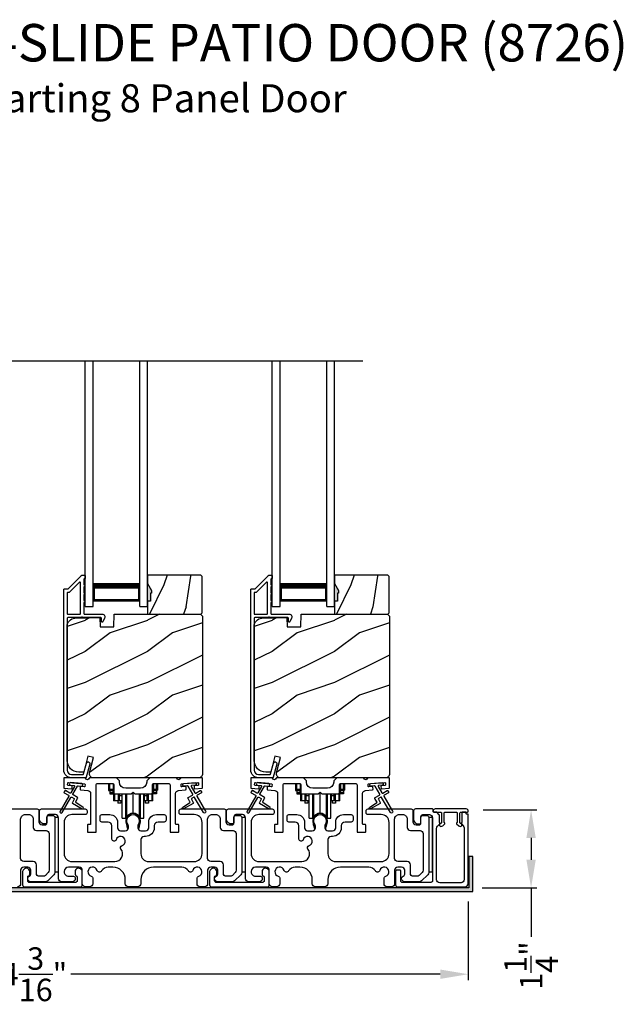
# Model space of a CAD drawing. Extents: x 3 to 343, y -951 to -863.
# Drawn here: x 42 to 52, y -903 to -887 of the extents above; entities that cross this region are included whole.
import ezdxf

# ---------------------------------------------------------------- set-up
doc = ezdxf.new("R2010")
doc.units = 0
doc.header["$LTSCALE"] = 2
doc.header["$MEASUREMENT"] = 0
doc.header["$PDMODE"] = 3
doc.layers.get('0').update_dxf_attribs({"linetype": 'CONTINUOUS'})
doc.layers.get('DEFPOINTS').update_dxf_attribs({"color": 3, "linetype": 'CONTINUOUS'})
doc.layers.add('Dim', color=7, linetype='CONTINUOUS')
doc.styles.add('Arial', font='arial.ttf')
doc.styles.get("Standard").update_dxf_attribs({"font": 'arial.ttf'})
doc.dimstyles.new('STANDARD 1.5', dxfattribs={"dimtxt": 0.36, "dimasz": 0.45, "dimexe": 0.09375, "dimexo": 0.27, "dimgap": 0.135, "dimtad": 0, "dimdec": 4, "dimzin": 0, "dimdsep": 46, "dimlunit": 4, "dimtxsty": 'STANDARD', "dimcen": 0, "dimadec": 0, "dimazin": 0, "dimtfac": 1, "dimtdec": 4, "dimtofl": 0, "dimtmove": 0, "dimatfit": 3, "dimfxl": 1, "dimtolj": 1, "dimtzin": 0, "dimarcsym": 0})

# ---------------------------------------------------------------- blocks, each defined once
blk = doc.blocks.new('A$C01E81920')
for p, q in [((0, 0), (0, 3.938)), ((0.125, 0), (0.125, 3.938)), ((0.875, 0), (0.875, 3.938)), ((1, 0), (1, 3.938)), ((0.125, 0.375), (0.125, 0.089)), ((0.875, 0.089), (0.875, 0.375)), ((0.125, 0.089), (0.875, 0.089)), ((0.875, 0.089), (0.875, 0.089)), ((0, 0), (0.125, 0)), ((0.875, 0), (1, 0))]:
    blk.add_line(p, q)
for points, const_width in [([(0.125, 0.33), (0.875, 0.33)], 0.09), ([(0.14, 0.089), (0.14, 0.33)], 0.03), ([(0.86, 0.089), (0.86, 0.33)], 0.03), ([(0.14, 0.104), (0.86, 0.104)], 0.03)]:
    blk.add_lwpolyline(points, dxfattribs=dict(const_width=const_width))
blk = doc.blocks.new('A$Cd931c4de')
for p, q in [((0, 0.694), (0, 0.583)), ((0.02, 0.597), (0.02, 0.694)), ((0.079, 0.597), (0.079, 0.686)), ((0.724, 0.624), (0.724, 0.694)), ((0.768, 0.597), (0.768, 0.694)), ((0.787, 0.694), (0.787, 0.585)), ((0, 0.583), (0.02, 0.583)), ((0.079, 0.597), (0.02, 0.597)), ((0.02, 0.597), (0.02, 0.577)), ((0.075, 0.577), (0.02, 0.577)), ((0.02, 0.577), (0.02, 0.545)), ((0.075, 0.545), (0.02, 0.545)), ((0.02, 0.545), (0.02, 0.526)), ((0.02, 0.526), (0.075, 0.526)), ((0.075, 0.577), (0.075, 0.597)), ((0.075, 0.545), (0.075, 0.577)), ((0.075, 0.526), (0.075, 0.545)), ((0.085, 0.597), (0.079, 0.597)), ((0.079, 0.597), (0.079, 0.417)), ((0.095, 0.531), (0.095, 0.417)), ((0.151, 0.526), (0.151, 0.417)), ((0.167, 0.526), (0.167, 0.496)), ((0.219, 0.496), (0.167, 0.496)), ((0.167, 0.496), (0.167, 0.417)), ((0.219, 0.496), (0.219, 0.526)), ((0.219, 0.522), (0.22, 0.522)), ((0.219, 0.417), (0.219, 0.496)), ((0.22, 0.138), (0.22, 0.526)), ((0.276, 0.138), (0.276, 0.526)), ((0.294, 0.15), (0.294, 0.526)), ((0.382, 0.543), (0.406, 0.543)), ((0.394, 0.217), (0.394, 0.543)), ((0.494, 0.15), (0.494, 0.526)), ((0.512, 0.138), (0.512, 0.526)), ((0.567, 0.138), (0.567, 0.526)), ((0.567, 0.522), (0.569, 0.522)), ((0.569, 0.526), (0.569, 0.496)), ((0.62, 0.496), (0.569, 0.496)), ((0.569, 0.496), (0.569, 0.417)), ((0.62, 0.496), (0.62, 0.526)), ((0.62, 0.417), (0.62, 0.496)), ((0.637, 0.526), (0.637, 0.417)), ((0.692, 0.53), (0.692, 0.417)), ((0.709, 0.597), (0.703, 0.597)), ((0.709, 0.597), (0.709, 0.599)), ((0.768, 0.597), (0.709, 0.597)), ((0.709, 0.417), (0.709, 0.597)), ((0.713, 0.597), (0.713, 0.577)), ((0.768, 0.577), (0.713, 0.577)), ((0.713, 0.577), (0.713, 0.545)), ((0.768, 0.545), (0.713, 0.545)), ((0.713, 0.545), (0.713, 0.526)), ((0.768, 0.526), (0.713, 0.526)), ((0.768, 0.597), (0.768, 0.577)), ((0.768, 0.585), (0.787, 0.585)), ((0.768, 0.577), (0.768, 0.545)), ((0.768, 0.545), (0.768, 0.526)), ((0.095, 0.417), (0.079, 0.417)), ((0.151, 0.417), (0.095, 0.417)), ((0.148, 0.417), (0.148, 0.376)), ((0.195, 0.376), (0.148, 0.376)), ((0.167, 0.417), (0.151, 0.417)), ((0.219, 0.417), (0.167, 0.417)), ((0.195, 0.417), (0.195, 0.376)), ((0.62, 0.417), (0.569, 0.417)), ((0.593, 0.376), (0.593, 0.417)), ((0.64, 0.376), (0.593, 0.376)), ((0.637, 0.417), (0.62, 0.417)), ((0.692, 0.417), (0.637, 0.417)), ((0.64, 0.417), (0.64, 0.376)), ((0.709, 0.417), (0.692, 0.417)), ((0.22, 0.138), (0.276, 0.138)), ((0.512, 0.138), (0.567, 0.138))]:
    blk.add_line(p, q)
for centre, radius, start, end in [((0.697, 0.624), 0.0276, 282.8113, 359.9964), ((0.394, 0.108), 0.108, 90.0044, 157.3752), ((0.394, 0.108), 0.108, 22.6245, 89.9957), ((0.276, 0.158), 0.0197, 269.9843, 337.3941), ((0.512, 0.158), 0.0197, 202.6074, 270.015)]:
    blk.add_arc(centre, radius, start, end)
blk = doc.blocks.new('*D90')
at = {"layer": 'DEFPOINTS', "color": 0, "transparency": 16777216}
for p in [(49.516, -900.697), (35.322, -900.737), (35.322, -902.135)]:
    blk.add_point(p, dxfattribs=at)
at = {"layer": 'Dim', "color": 0, "lineweight": -2, "transparency": 16777216}
for p, q in [((35.322, -901.007), (35.322, -902.229)), ((49.516, -900.967), (49.516, -902.229)), ((35.772, -902.135), (41.701, -902.135)), ((49.066, -902.135), (43.136, -902.135))]:
    blk.add_line(p, q, dxfattribs=at)
at = {"layer": 'Dim', "color": 0, "transparency": 16777216}
for points in [[(35.772, -902.06), (35.772, -902.21), (35.322, -902.135)], [(49.066, -902.06), (49.066, -902.21), (49.516, -902.135)]]:
    blk.add_solid(points, dxfattribs=at)
at = {"layer": 'Dim', "color": 0, "transparency": 16777216, "insert": (42.419, -902.135), "char_height": 0.36, "attachment_point": 5}
blk.add_mtext('\\A1;14{\\H1x;\\S3/16;}"', dxfattribs=at)
blk = doc.blocks.new('*D91')
at = {"layer": 'DEFPOINTS', "color": 0, "transparency": 16777216}
for p in [(49.484, -899.497), (50.523, -899.497), (49.466, -900.747)]:
    blk.add_point(p, dxfattribs=at)
at = {"layer": 'Dim', "color": 0, "lineweight": -2, "transparency": 16777216}
for p, q in [((49.754, -899.497), (50.617, -899.497)), ((50.523, -899.947), (50.523, -900.297)), ((49.736, -900.747), (50.617, -900.747)), ((50.523, -900.747), (50.523, -901.534))]:
    blk.add_line(p, q, dxfattribs=at)
at = {"layer": 'Dim', "color": 0, "transparency": 16777216}
for points in [[(50.448, -899.947), (50.598, -899.947), (50.523, -899.497)], [(50.448, -900.297), (50.598, -900.297), (50.523, -900.747)]]:
    blk.add_solid(points, dxfattribs=at)
at = {"layer": 'Dim', "color": 0, "transparency": 16777216, "insert": (50.523, -901.996), "char_height": 0.36, "attachment_point": 5, "rotation": 90}
blk.add_mtext('\\A1;1{\\H1x;\\S1/4;}"', dxfattribs=at)

msp = doc.modelspace()

# ---------------------------------------------------------------- hatches: boundary and pattern name
h = msp.add_hatch()
h.set_pattern_fill('WOOD2', color=256, angle=45, pattern_type=2)
h.set_pattern_definition([(261.8699, (-740.5406, -916.25473), (0.707106636, 3.535533935), [0.5, -4.5]), (251.5651, (-739.9042, -916.0426), (1.52e-06, -1.4142139), [1.118034, -1.118034]), (243.4349, (-739.55065, -916.39615), (-0.70710822, -2.12131952), [0.632456, -2.529822])])
h.paths.add_polyline_path([(44.43285, -896.02166), (44.41685, -896.02166), (44.41685, -896.14666), (44.36985, -896.14666), (44.36985, -896.35766), (45.22485, -896.35766), (45.24485, -896.33766), (45.24485, -895.75266), (45.22485, -895.73266), (44.36985, -895.73266), (44.36985, -895.86554), (44.43285, -895.97466)])
h = msp.add_hatch()
h.set_pattern_fill('WOOD2', color=256, angle=45, pattern_type=2)
h.set_pattern_definition([(261.8699, (-737.5406, -916.25473), (0.707106636, 3.535533935), [0.5, -4.5]), (251.5651, (-736.9042, -916.0426), (1.52e-06, -1.4142139), [1.118034, -1.118034]), (243.4349, (-736.55065, -916.39615), (-0.70710822, -2.12131952), [0.632456, -2.529822])])
h.paths.add_polyline_path([(47.43285, -896.02166), (47.41685, -896.02166), (47.41685, -896.14666), (47.36985, -896.14666), (47.36985, -896.35766), (48.22485, -896.35766), (48.24485, -896.33766), (48.24485, -895.75266), (48.22485, -895.73266), (47.36985, -895.73266), (47.36985, -895.86554), (47.43285, -895.97466)])
h = msp.add_hatch(color=256)
h.dxf.hatch_style = 1
h.paths.add_polyline_path([(44.43285, -895.97466), (44.36985, -895.86554), (44.36985, -896.14666), (44.41685, -896.14666), (44.41685, -896.02166), (44.43285, -896.02166)])
h = msp.add_hatch(color=256)
h.dxf.hatch_style = 1
h.paths.add_polyline_path([(47.43285, -895.97466), (47.36985, -895.86554), (47.36985, -896.14666), (47.41685, -896.14666), (47.41685, -896.02166), (47.43285, -896.02166)])
h = msp.add_hatch()
h.set_pattern_fill('WOOD2', color=256, pattern_type=2)
h.set_pattern_definition([(216.8699, (-1573.234, -896.65616), (2.999999918, 2.000000123), [0.5, -4.5]), (206.5651, (-1572.634, -896.95616), (-0.99999916, -1.00000131), [1.118034, -1.118034]), (198.4349, (-1572.634, -897.45616), (-2.000000435, -0.999998403), [0.632456, -2.529822])])
edge = h.paths.add_edge_path()
edge.add_line((43.61076, -896.56076), (43.82856, -896.56076))
edge.add_line((43.82856, -896.56076), (43.83565, -896.35766))
edge.add_line((43.83565, -896.35766), (45.21876, -896.35766))
edge.add_line((45.21876, -896.35766), (45.25076, -896.38966))
edge.add_line((45.25076, -896.38966), (45.25076, -898.91966))
edge.add_arc((45.18777, -898.91967), 0.06299, -90.004683, 0.002815, ccw=False)
edge.add_line((45.18776, -898.98266), (43.49917, -898.98266))
edge.add_arc((43.49917, -898.92016), 0.0625, 165.00104, 270.000897, ccw=False)
edge.add_line((43.4388, -898.90399), (43.5048, -898.65766))
edge.add_line((43.5048, -898.65766), (43.41398, -898.63333))
edge.add_line((43.41398, -898.63333), (43.34476, -898.89166))
edge.add_line((43.34476, -898.89166), (43.26776, -898.89166))
edge.add_arc((43.26777, -898.70366), 0.188, 180.001613, 269.99879, ccw=False)
edge.add_line((43.07976, -898.70366), (43.07976, -896.54966))
edge.add_arc((43.20576, -896.54966), 0.126, 91.499451, 180.00156, ccw=False)
edge.add_line((43.20246, -896.4237), (43.60561, -896.41314))
edge.add_line((43.60561, -896.41314), (43.61076, -896.56076))
h = msp.add_hatch()
h.set_pattern_fill('WOOD2', color=256, pattern_type=2)
h.set_pattern_definition([(216.8699, (-1570.234, -896.65616), (2.999999918, 2.000000123), [0.5, -4.5]), (206.5651, (-1569.634, -896.95616), (-0.99999916, -1.00000131), [1.118034, -1.118034]), (198.4349, (-1569.634, -897.45616), (-2.000000435, -0.999998403), [0.632456, -2.529822])])
edge = h.paths.add_edge_path()
edge.add_line((46.61076, -896.56076), (46.82856, -896.56076))
edge.add_line((46.82856, -896.56076), (46.83565, -896.35766))
edge.add_line((46.83565, -896.35766), (48.21876, -896.35766))
edge.add_line((48.21876, -896.35766), (48.25076, -896.38966))
edge.add_line((48.25076, -896.38966), (48.25076, -898.91966))
edge.add_arc((48.18777, -898.91967), 0.06299, -90.004683, 0.002815, ccw=False)
edge.add_line((48.18776, -898.98266), (46.49917, -898.98266))
edge.add_arc((46.49917, -898.92016), 0.0625, 165.00104, 270.000897, ccw=False)
edge.add_line((46.4388, -898.90399), (46.5048, -898.65766))
edge.add_line((46.5048, -898.65766), (46.41398, -898.63333))
edge.add_line((46.41398, -898.63333), (46.34476, -898.89166))
edge.add_line((46.34476, -898.89166), (46.26776, -898.89166))
edge.add_arc((46.26777, -898.70366), 0.188, 180.001613, 269.99879, ccw=False)
edge.add_line((46.07976, -898.70366), (46.07976, -896.54966))
edge.add_arc((46.20576, -896.54966), 0.126, 91.499451, 180.00156, ccw=False)
edge.add_line((46.20246, -896.4237), (46.60561, -896.41314))
edge.add_line((46.60561, -896.41314), (46.61076, -896.56076))
h = msp.add_hatch(color=256)
h.dxf.hatch_style = 1
h.paths.add_polyline_path([(34.43062, -901.75683), (34.43062, -900.80933), (49.58687, -900.80933), (49.58687, -900.24683), (49.52437, -900.24683), (49.52437, -900.74683), (34.36812, -900.74683), (34.36812, -901.75683)])

# ---------------------------------------------------------------- linework, layer by layer
msp.add_line((37.04712, -892.29434), (47.82569, -892.29434))
for points in [[(43.38613, -898.97525, -0.33937777), (43.37647, -898.98266), (43.14976, -898.98266, -0.41421356), (43.02476, -898.85766), (43.02476, -895.96317, -0.41421356), (43.03476, -895.95317), (43.08662, -895.95317, 0.19891237), (43.09369, -895.95024), (43.30834, -895.73559, -0.19891237), (43.31541, -895.73266), (43.35976, -895.73266, -0.41421356), (43.36976, -895.74266), (43.36976, -895.77766, -0.41421356), (43.35976, -895.78766), (43.3584, -895.78766, 0.41421356), (43.3484, -895.79766), (43.3484, -895.88806, -1), (43.3484, -895.91806), (43.3484, -896.01306, -1), (43.3484, -896.04306), (43.3484, -896.13806, -1), (43.3484, -896.16806), (43.3484, -896.34766, 0.41421356), (43.3584, -896.35766), (43.64039, -896.35766, -0.56002691), (43.68049, -896.42309), (43.65245, -896.47811, -0.78833643), (43.62976, -896.47266), (43.62976, -896.42266, 0.41421356), (43.61976, -896.41266), (43.3284, -896.41266, 1), (43.3084, -896.41266), (43.08976, -896.41266, 0.41421356), (43.07976, -896.42266), (43.07976, -898.85766, 0.41421356), (43.14976, -898.92766), (43.33428, -898.92766, 0.33937777), (43.34394, -898.92025), (43.39014, -898.74802, -1), (43.44327, -898.76227)], [(46.38613, -898.97525, -0.33937777), (46.37647, -898.98266), (46.14976, -898.98266, -0.41421356), (46.02476, -898.85766), (46.02476, -895.96317, -0.41421356), (46.03476, -895.95317), (46.08662, -895.95317, 0.19891237), (46.09369, -895.95024), (46.30834, -895.73559, -0.19891237), (46.31541, -895.73266), (46.35976, -895.73266, -0.41421356), (46.36976, -895.74266), (46.36976, -895.77766, -0.41421356), (46.35976, -895.78766), (46.3584, -895.78766, 0.41421356), (46.3484, -895.79766), (46.3484, -895.88806, -1), (46.3484, -895.91806), (46.3484, -896.01306, -1), (46.3484, -896.04306), (46.3484, -896.13806, -1), (46.3484, -896.16806), (46.3484, -896.34766, 0.41421356), (46.3584, -896.35766), (46.64039, -896.35766, -0.56002691), (46.68049, -896.42309), (46.65245, -896.47811, -0.78833643), (46.62976, -896.47266), (46.62976, -896.42266, 0.41421356), (46.61976, -896.41266), (46.3284, -896.41266, 1), (46.3084, -896.41266), (46.08976, -896.41266, 0.41421356), (46.07976, -896.42266), (46.07976, -898.85766, 0.41421356), (46.14976, -898.92766), (46.33428, -898.92766, 0.33937777), (46.34394, -898.92025), (46.39014, -898.74802, -1), (46.44327, -898.76227)], [(43.07976, -896.34766, 0.41426644), (43.08976, -896.35766), (43.2834, -896.35766, 0.41430792), (43.2934, -896.34766), (43.2934, -895.85245, 0.66831624), (43.27633, -895.84538), (43.11647, -896.00524, -0.19795786), (43.1094, -896.00817), (43.08976, -896.00817, 0.41412895), (43.07976, -896.01816)], [(43.10949, -896.00766), (43.08985, -896.00766, 0.41426644), (43.07985, -896.01766), (43.07985, -896.34766, 0.41426644), (43.08985, -896.35766), (43.28349, -896.35766, 0.41430792), (43.29349, -896.34766), (43.29349, -895.85194, 0.66831624), (43.27642, -895.84487), (43.11656, -896.00473, -0.19909093)], [(46.07976, -896.34766, 0.41426644), (46.08976, -896.35766), (46.2834, -896.35766, 0.41430792), (46.2934, -896.34766), (46.2934, -895.85245, 0.66831624), (46.27633, -895.84538), (46.11647, -896.00524, -0.19795786), (46.1094, -896.00817), (46.08976, -896.00817, 0.41412895), (46.07976, -896.01816)], [(46.10949, -896.00766), (46.08985, -896.00766, 0.41426644), (46.07985, -896.01766), (46.07985, -896.34766, 0.41426644), (46.08985, -896.35766), (46.28349, -896.35766, 0.41430792), (46.29349, -896.34766), (46.29349, -895.85194, 0.66831624), (46.27642, -895.84487), (46.11656, -896.00473, -0.19909093)], [(43.61076, -896.56076), (43.82856, -896.56076), (43.83565, -896.35766), (45.21876, -896.35766), (45.25076, -896.38966), (45.25076, -898.91966, -0.41425189), (45.18776, -898.98266), (43.49917, -898.98266, -0.49314465), (43.4388, -898.90399), (43.5048, -898.65766), (43.41398, -898.63333), (43.34476, -898.89166), (43.26776, -898.89166, -0.41419913), (43.07976, -898.70366), (43.07976, -896.54966, -0.40657698), (43.20246, -896.4237), (43.60561, -896.41314)], [(46.61076, -896.56076), (46.82856, -896.56076), (46.83565, -896.35766), (48.21876, -896.35766), (48.25076, -896.38966), (48.25076, -898.91966, -0.41425189), (48.18776, -898.98266), (46.49917, -898.98266, -0.49314465), (46.4388, -898.90399), (46.5048, -898.65766), (46.41398, -898.63333), (46.34476, -898.89166), (46.26776, -898.89166, -0.41419913), (46.07976, -898.70366), (46.07976, -896.54966, -0.40657698), (46.20246, -896.4237), (46.60561, -896.41314)], [(43.09672, -899.10686, -0.41418697), (43.08763, -899.09603), (43.09025, -899.06614, -0.41442786), (43.10108, -899.05705), (43.3591, -899.07963, -0.41418697), (43.36819, -899.09046), (43.36557, -899.12035, -0.41391944), (43.35474, -899.12944), (43.29995, -899.12464, 0.41391277), (43.28911, -899.13373), (43.2865, -899.16362, 0.41417903), (43.29559, -899.17445), (43.40982, -899.18445, -0.38893272), (43.45546, -899.23426), (43.45546, -899.72266, -0.41428199), (43.44546, -899.73266), (43.41546, -899.73266, 0.41428933), (43.40546, -899.74266), (43.40546, -899.84766, 0.41428933), (43.41546, -899.85766), (43.53546, -899.85766, 0.41428414), (43.54546, -899.84766), (43.54546, -899.09766, -0.41425934), (43.57046, -899.07266), (43.80401, -899.07266, -0.41425726), (43.82901, -899.09766), (43.82901, -899.21641, 0.41426141), (43.85401, -899.24141), (44.10776, -899.24141), (44.13776, -899.21141), (44.16776, -899.24141), (44.42151, -899.24141, 0.41425726), (44.44651, -899.21641), (44.44651, -899.09766, -0.41426141), (44.47151, -899.07266), (44.70506, -899.07266, -0.41425726), (44.73006, -899.09766), (44.73006, -899.84766, 0.41429147), (44.74006, -899.85766), (44.86006, -899.85766, 0.41428718), (44.87006, -899.84766), (44.87006, -899.74266, 0.41428718), (44.86006, -899.73266), (44.83006, -899.73266, -0.41427681), (44.82006, -899.72266), (44.82006, -899.23426, -0.38893164), (44.8657, -899.18445), (44.97993, -899.17445, 0.41418438), (44.98902, -899.16362), (44.9864, -899.13373, 0.41391437), (44.97557, -899.12464), (44.92078, -899.12944, -0.41392113), (44.90994, -899.12035), (44.90733, -899.09046, -0.41419475), (44.91642, -899.07963), (44.95129, -899.07658), (45.1306, -899.06089), (45.17443, -899.05705, -0.41442955), (45.18527, -899.06614), (45.18788, -899.09603, -0.41418438), (45.17879, -899.10686), (45.124, -899.11165, 0.41429237), (45.11491, -899.12249), (45.11753, -899.15237, 0.41440289), (45.12836, -899.16146), (45.24163, -899.15156, 0.38900382), (45.25075, -899.14159), (45.25075, -898.99266, 0.41428718), (45.24075, -898.98266), (44.91065, -898.98266, 0.34433984), (44.90095, -898.99023, -0.78082384), (44.84031, -898.99023, 0.3443586), (44.83061, -898.98266), (44.40651, -898.98266), (44.35651, -899.03266), (44.35651, -899.05141, -0.41419866), (44.25651, -899.15141), (44.01901, -899.15141, -0.41419719), (43.91901, -899.05141), (43.91901, -899.03266), (43.86901, -898.98266), (43.44491, -898.98266, 0.34435127), (43.43521, -898.99023, -0.78082478), (43.37457, -898.99023, 0.34435127), (43.36487, -898.98266), (43.03476, -898.98266, 0.41428825), (43.02476, -898.99266), (43.02476, -899.14159, 0.38898653), (43.03389, -899.15156), (43.14716, -899.16146, 0.41442288), (43.15799, -899.15237), (43.16061, -899.12249, 0.41428702), (43.15152, -899.11165)], [(46.09672, -899.10686, -0.41418697), (46.08763, -899.09603), (46.09025, -899.06614, -0.41442786), (46.10108, -899.05705), (46.3591, -899.07963, -0.41418697), (46.36819, -899.09046), (46.36557, -899.12035, -0.41391944), (46.35474, -899.12944), (46.29995, -899.12464, 0.41391277), (46.28911, -899.13373), (46.2865, -899.16362, 0.41417903), (46.29559, -899.17445), (46.40982, -899.18445, -0.38893272), (46.45546, -899.23426), (46.45546, -899.72266, -0.41428199), (46.44546, -899.73266), (46.41546, -899.73266, 0.41428933), (46.40546, -899.74266), (46.40546, -899.84766, 0.41428933), (46.41546, -899.85766), (46.53546, -899.85766, 0.41428414), (46.54546, -899.84766), (46.54546, -899.09766, -0.41425934), (46.57046, -899.07266), (46.80401, -899.07266, -0.41425726), (46.82901, -899.09766), (46.82901, -899.21641, 0.41426141), (46.85401, -899.24141), (47.10776, -899.24141), (47.13776, -899.21141), (47.16776, -899.24141), (47.42151, -899.24141, 0.41425726), (47.44651, -899.21641), (47.44651, -899.09766, -0.41426141), (47.47151, -899.07266), (47.70506, -899.07266, -0.41425726), (47.73006, -899.09766), (47.73006, -899.84766, 0.41429147), (47.74006, -899.85766), (47.86006, -899.85766, 0.41428718), (47.87006, -899.84766), (47.87006, -899.74266, 0.41428718), (47.86006, -899.73266), (47.83006, -899.73266, -0.41427681), (47.82006, -899.72266), (47.82006, -899.23426, -0.38893164), (47.8657, -899.18445), (47.97993, -899.17445, 0.41418438), (47.98902, -899.16362), (47.9864, -899.13373, 0.41391437), (47.97557, -899.12464), (47.92078, -899.12944, -0.41392113), (47.90994, -899.12035), (47.90733, -899.09046, -0.41419475), (47.91642, -899.07963), (47.95129, -899.07658), (48.1306, -899.06089), (48.17443, -899.05705, -0.41442955), (48.18527, -899.06614), (48.18788, -899.09603, -0.41418438), (48.17879, -899.10686), (48.124, -899.11165, 0.41429237), (48.11491, -899.12249), (48.11753, -899.15237, 0.41440289), (48.12836, -899.16146), (48.24163, -899.15156, 0.38900382), (48.25075, -899.14159), (48.25075, -898.99266, 0.41428718), (48.24075, -898.98266), (47.91065, -898.98266, 0.34433984), (47.90095, -898.99023, -0.78082384), (47.84031, -898.99023, 0.3443586), (47.83061, -898.98266), (47.40651, -898.98266), (47.35651, -899.03266), (47.35651, -899.05141, -0.41419866), (47.25651, -899.15141), (47.01901, -899.15141, -0.41419719), (46.91901, -899.05141), (46.91901, -899.03266), (46.86901, -898.98266), (46.44491, -898.98266, 0.34435127), (46.43521, -898.99023, -0.78082478), (46.37457, -898.99023, 0.34435127), (46.36487, -898.98266), (46.03476, -898.98266, 0.41428825), (46.02476, -898.99266), (46.02476, -899.14159, 0.38898653), (46.03389, -899.15156), (46.14716, -899.16146, 0.41442288), (46.15799, -899.15237), (46.16061, -899.12249, 0.41428702), (46.15152, -899.11165)], [(43.10288, -899.26278, -0.41419805), (43.10654, -899.27644), (42.96654, -899.51892, 0.99986173), (43.00118, -899.53893), (43.14118, -899.29644, -0.41433319), (43.15484, -899.29278), (43.18978, -899.31295, -0.41417118), (43.19344, -899.32661), (43.16344, -899.37857, 0.41415115), (43.1671, -899.39223), (43.32082, -899.48098, 0.95715178), (43.33424, -899.45991), (43.21957, -899.37962, -0.38875393), (43.21664, -899.36643), (43.24808, -899.31197, 0.41415115), (43.24442, -899.29831), (43.17484, -899.25814, -0.41415115), (43.17118, -899.24447), (43.24556, -899.11564, -0.29143881), (43.2551, -899.11068), (43.31178, -899.11564, 1.00004284), (43.31526, -899.07579), (43.13595, -899.0601, 1.00004284), (43.13246, -899.09995), (43.18914, -899.10491, -0.54854416), (43.19693, -899.11987), (43.13654, -899.22448, -0.41433466), (43.12288, -899.22814), (43.0536, -899.18814, 0.41433319), (43.03994, -899.1918), (43.02994, -899.20912, 0.41416228), (43.0336, -899.22278)], [(46.10288, -899.26278, -0.41419805), (46.10654, -899.27644), (45.96654, -899.51892, 0.99986173), (46.00118, -899.53893), (46.14118, -899.29644, -0.41433319), (46.15484, -899.29278), (46.18978, -899.31295, -0.41417118), (46.19344, -899.32661), (46.16344, -899.37857, 0.41415115), (46.1671, -899.39223), (46.32082, -899.48098, 0.95715178), (46.33424, -899.45991), (46.21957, -899.37962, -0.38875393), (46.21664, -899.36643), (46.24808, -899.31197, 0.41415115), (46.24442, -899.29831), (46.17484, -899.25814, -0.41415115), (46.17118, -899.24447), (46.24556, -899.11564, -0.29143881), (46.2551, -899.11068), (46.31178, -899.11564, 1.00004284), (46.31526, -899.07579), (46.13595, -899.0601, 1.00004284), (46.13246, -899.09995), (46.18914, -899.10491, -0.54854416), (46.19693, -899.11987), (46.13654, -899.22448, -0.41433466), (46.12288, -899.22814), (46.0536, -899.18814, 0.41433319), (46.03994, -899.1918), (46.02994, -899.20912, 0.41416228), (46.0336, -899.22278)], [(42.74175, -899.82766, -0.41423392), (42.79175, -899.87766), (42.79175, -900.46554, -0.19893139), (42.77711, -900.50089), (42.72983, -900.54817, -0.19886584), (42.69447, -900.56282), (42.63629, -900.56282, -0.41422977), (42.58629, -900.51282), (42.58629, -900.37666, 0.41422977), (42.53629, -900.32666), (42.38375, -900.32666, -0.41426141), (42.33375, -900.27666), (42.33375, -899.64766, -0.41424227), (42.40875, -899.57266), (42.46175, -899.57266, -0.41424113), (42.53675, -899.64766), (42.53675, -899.77766, 0.4141634), (42.58675, -899.82766)], [(44.03794, -899.68187, 0.00990302), (44.03789, -899.68106, -1.08548736), (44.23762, -899.68106, 0.00990302), (44.23757, -899.68187, -0.08426808), (44.22239, -899.75325), (44.21275, -899.7905), (44.22959, -899.79486), (44.23767, -899.76242, -0.03626985), (44.23912, -899.75989, 0.09471118), (44.25575, -899.67286, 0.99998497), (44.01975, -899.67286, 0.09471118), (44.03638, -899.75989, -0.03626985), (44.03783, -899.76242), (44.04592, -899.79486), (44.06275, -899.7905), (44.05312, -899.75325, -0.08426808)], [(45.74175, -899.82766, -0.41423392), (45.79175, -899.87766), (45.79175, -900.46554, -0.19893139), (45.77711, -900.50089), (45.72983, -900.54817, -0.19886584), (45.69447, -900.56282), (45.63629, -900.56282, -0.41422977), (45.58629, -900.51282), (45.58629, -900.37666, 0.41422977), (45.53629, -900.32666), (45.38375, -900.32666, -0.41426141), (45.33375, -900.27666), (45.33375, -899.64766, -0.41424227), (45.40875, -899.57266), (45.46175, -899.57266, -0.41424113), (45.53675, -899.64766), (45.53675, -899.77766, 0.4141634), (45.58675, -899.82766)], [(47.03794, -899.68187, 0.00990302), (47.03789, -899.68106, -1.08548736), (47.23762, -899.68106, 0.00990302), (47.23757, -899.68187, -0.08426808), (47.22239, -899.75325), (47.21275, -899.7905), (47.22959, -899.79486), (47.23767, -899.76242, -0.03626985), (47.23912, -899.75989, 0.09471118), (47.25575, -899.67286, 0.99998497), (47.01975, -899.67286, 0.09471118), (47.03638, -899.75989, -0.03626985), (47.03783, -899.76242), (47.04592, -899.79486), (47.06275, -899.7905), (47.05312, -899.75325, -0.08426808)], [(48.74175, -899.82766, -0.41423392), (48.79175, -899.87766), (48.79175, -900.46554, -0.19893139), (48.77711, -900.50089), (48.72983, -900.54817, -0.19886584), (48.69447, -900.56282), (48.63629, -900.56282, -0.41422977), (48.58629, -900.51282), (48.58629, -900.37666, 0.41422977), (48.53629, -900.32666), (48.38375, -900.32666, -0.41426141), (48.33375, -900.27666), (48.33375, -899.64766, -0.41424227), (48.40875, -899.57266), (48.46175, -899.57266, -0.41424113), (48.53675, -899.64766), (48.53675, -899.77766, 0.4141634), (48.58675, -899.82766)], [(48.94142, -899.48266), (48.66675, -899.48266, 0.41423445), (48.63675, -899.51266), (48.63675, -899.65266, 0.19892372), (48.6514, -899.68801), (48.67433, -899.71094, 0.19880766), (48.70261, -899.72266), (48.72575, -899.72266, 0.41423445), (48.75575, -899.69266), (48.75575, -899.60266, -0.41424423), (48.78575, -899.57266), (48.89175, -899.57266, -0.41422805), (48.94175, -899.62266), (48.94175, -900.63266, -0.41408779), (48.91175, -900.66266), (48.46125, -900.66266, -0.41408779), (48.43125, -900.63266), (48.43125, -900.47535, 0.41428718), (48.42125, -900.46535), (48.35804, -900.46535, 0.19888777), (48.34925, -900.48656), (48.34925, -900.70266, 0.41412384), (48.37925, -900.73266), (49.46442, -900.73266, 0.4141634), (49.51442, -900.68266), (49.51442, -899.57516, 0.41412895), (49.50442, -899.56516), (49.48942, -899.56516, -0.41428718), (49.47942, -899.55516), (49.47942, -899.54266, 0.41428718), (49.46942, -899.53266), (49.42442, -899.53266, 0.41428718), (49.41442, -899.54266), (49.41442, -899.69121, -0.10919447), (49.41348, -899.69544), (49.40713, -899.70906, 0.31528737), (49.41024, -899.72671), (49.43477, -899.75124, -0.19883752), (49.44942, -899.78659), (49.44942, -900.61766, -0.41426141), (49.39942, -900.66766), (49.05675, -900.66766, -0.41426141), (49.00675, -900.61766), (49.00675, -899.79626, -0.19886192), (49.0214, -899.7609), (49.05559, -899.72671, 0.31531961), (49.0587, -899.70906), (49.05423, -899.69946, -0.10951263), (49.05142, -899.68678), (49.05142, -899.5818, 0.19907401), (49.04849, -899.57473), (49.00934, -899.53559, 0.19909093), (49.00227, -899.53266), (48.96142, -899.53266, -0.41429577), (48.95142, -899.52266), (48.95142, -899.49266, 0.41428718)], [(48.96142, -899.53266), (49.06942, -899.53266, -0.41425401), (49.08442, -899.54766), (49.08442, -899.70316), (49.05434, -899.73323, 0.3394629), (49.05275, -899.74531), (49.05337, -899.74638, 0.49314563), (49.1046, -899.75312), (49.13699, -899.72073, 0.41421223), (49.13699, -899.70659), (49.12942, -899.69902), (49.12942, -899.54766, -0.41423445), (49.14442, -899.53266), (49.32142, -899.53266, -0.41425401), (49.33642, -899.54766), (49.33642, -899.69902), (49.32885, -899.70659, 0.41421223), (49.32885, -899.72073), (49.36124, -899.75312, 0.49314415), (49.41246, -899.74638), (49.41308, -899.74531, 0.33941513), (49.41149, -899.73323), (49.38142, -899.70316), (49.38142, -899.54766, -0.41423445), (49.39642, -899.53266), (49.50442, -899.53266, 0.41419415), (49.51442, -899.52266), (49.51442, -899.51466, 0.41420086), (49.48242, -899.48266), (48.98342, -899.48266, 0.41420086), (48.95142, -899.51466), (48.95142, -899.52266, 0.41421356)], [(42.36429, -900.70266, 0.41413012), (42.39429, -900.73266), (43.29229, -900.73266, 0.41413117), (43.32229, -900.70266), (43.32229, -900.48656, 0.19887375), (43.3135, -900.46535), (43.293, -900.44484, 0.35985973), (43.23591, -900.43942, 0.04699754), (43.2301, -900.44422), (43.21949, -900.45482, 0.19908522), (43.20629, -900.48666), (43.20629, -900.52966, 0.32167805), (43.22329, -900.55335, -0.32167805), (43.24029, -900.57703), (43.24029, -900.63266, -0.41408463), (43.21029, -900.66266), (42.47629, -900.66266, -0.41408429), (42.44629, -900.63266), (42.44629, -900.57703, -0.32167793), (42.46329, -900.55335, 0.32167785), (42.48029, -900.52966), (42.48029, -900.48666, 0.19908721), (42.46709, -900.45482), (42.45648, -900.44422, 0.04700472), (42.45067, -900.43942, 0.35985983), (42.39358, -900.44484), (42.37308, -900.46535, 0.19887755), (42.36429, -900.48656)], [(45.36429, -900.70266, 0.41413012), (45.39429, -900.73266), (46.29229, -900.73266, 0.41413117), (46.32229, -900.70266), (46.32229, -900.48656, 0.19887375), (46.3135, -900.46535), (46.293, -900.44484, 0.35985973), (46.23591, -900.43942, 0.04699754), (46.2301, -900.44422), (46.21949, -900.45482, 0.19908522), (46.20629, -900.48666), (46.20629, -900.52966, 0.32167805), (46.22329, -900.55335, -0.32167805), (46.24029, -900.57703), (46.24029, -900.63266, -0.41408463), (46.21029, -900.66266), (45.47629, -900.66266, -0.41408429), (45.44629, -900.63266), (45.44629, -900.57703, -0.32167793), (45.46329, -900.55335, 0.32167785), (45.48029, -900.52966), (45.48029, -900.48666, 0.19908721), (45.46709, -900.45482), (45.45648, -900.44422, 0.04700472), (45.45067, -900.43942, 0.35985983), (45.39358, -900.44484), (45.37308, -900.46535, 0.19887755), (45.36429, -900.48656)]]:
    msp.add_lwpolyline(points, format="xyb", close=True)
for points in [[(44.43285, -896.02166), (44.41685, -896.02166), (44.41685, -896.14666), (44.36985, -896.14666), (44.36985, -896.35766), (45.22485, -896.35766), (45.24485, -896.33766), (45.24485, -895.75266), (45.22485, -895.73266), (44.36985, -895.73266), (44.36985, -895.86554), (44.43285, -895.97466)], [(47.43285, -896.02166), (47.41685, -896.02166), (47.41685, -896.14666), (47.36985, -896.14666), (47.36985, -896.35766), (48.22485, -896.35766), (48.24485, -896.33766), (48.24485, -895.75266), (48.22485, -895.73266), (47.36985, -895.73266), (47.36985, -895.86554), (47.43285, -895.97466)], [(42.88175, -899.61766), (42.88175, -900.49266), (42.94175, -900.49266), (42.94175, -899.61766)], [(45.88175, -899.61766), (45.88175, -900.49266), (45.94175, -900.49266), (45.94175, -899.61766)], [(48.88175, -899.61766), (48.88175, -900.49266), (48.94175, -900.49266), (48.94175, -899.61766)], [(34.43062, -901.75683), (34.43062, -900.80933), (49.58687, -900.80933), (49.58687, -900.24683), (49.52437, -900.24683), (49.52437, -900.74683), (34.36812, -900.74683), (34.36812, -901.75683)]]:
    msp.add_lwpolyline(points, close=True)
for points in [[(45.1306, -899.06089, -0.99993161), (45.13409, -899.10074), (45.07741, -899.10569, 0.54855298), (45.06962, -899.12066), (45.13001, -899.22526, 0.41433514), (45.14367, -899.22892), (45.21295, -899.18892, -0.41433514), (45.22661, -899.19258), (45.23661, -899.2099, -0.41420362), (45.23295, -899.22356), (45.16367, -899.26356, 0.41415671), (45.16001, -899.27722), (45.30001, -899.51971, -1.00006882), (45.26537, -899.53971), (45.12537, -899.29722, 0.41433429), (45.11171, -899.29356), (45.07677, -899.31373, 0.41415671), (45.07311, -899.3274), (45.10311, -899.37935, -0.41415671), (45.09945, -899.39302), (44.94573, -899.48177, -0.95720802), (44.93231, -899.4607), (45.04699, -899.38041, 0.38874092), (45.04991, -899.36721), (45.01847, -899.31275, -0.41437768), (45.02213, -899.29909), (45.09171, -899.25892, 0.41415894), (45.09537, -899.24526), (45.02099, -899.11643, 0.29188927), (45.01146, -899.11147), (44.95477, -899.11642, -1.00003736), (44.95129, -899.07658), (45.13234, -899.06081)], [(48.1306, -899.06089, -0.99993161), (48.13409, -899.10074), (48.07741, -899.10569, 0.54855298), (48.06962, -899.12066), (48.13001, -899.22526, 0.41433514), (48.14367, -899.22892), (48.21295, -899.18892, -0.41433514), (48.22661, -899.19258), (48.23661, -899.2099, -0.41420362), (48.23295, -899.22356), (48.16367, -899.26356, 0.41415671), (48.16001, -899.27722), (48.30001, -899.51971, -1.00006882), (48.26537, -899.53971), (48.12537, -899.29722, 0.41433429), (48.11171, -899.29356), (48.07677, -899.31373, 0.41415671), (48.07311, -899.3274), (48.10311, -899.37935, -0.41415671), (48.09945, -899.39302), (47.94573, -899.48177, -0.95720802), (47.93231, -899.4607), (48.04699, -899.38041, 0.38874092), (48.04991, -899.36721), (48.01847, -899.31275, -0.41437768), (48.02213, -899.29909), (48.09171, -899.25892, 0.41415894), (48.09537, -899.24526), (48.02099, -899.11643, 0.29188927), (48.01146, -899.11147), (47.95477, -899.11642, -1.00003736), (47.95129, -899.07658), (48.13234, -899.06081)], [(41.93513, -899.48266), (42.59675, -899.48266, -0.41424423), (42.62675, -899.51266), (42.62675, -899.68766, 0.41422977), (42.67675, -899.73766), (42.72575, -899.73766, 0.41423445), (42.75575, -899.70766), (42.75575, -899.61766, -0.41424423), (42.78575, -899.58766), (42.85175, -899.58766, -0.41424423), (42.88175, -899.61766), (42.88175, -900.50282, -0.19893139), (42.86711, -900.53817), (42.76711, -900.63817, -0.1989698), (42.73175, -900.65282), (42.49245, -900.65282, -0.19889161), (42.47124, -900.64403), (42.45508, -900.62787, -0.19899469), (42.44629, -900.60666), (42.44629, -900.59074, -0.36608499), (42.47129, -900.56116, 0.36592855), (42.49629, -900.53157), (42.49629, -900.46666, 0.41416755), (42.44629, -900.41666), (42.38375, -900.41666, 0.41416755), (42.33375, -900.46666), (42.33375, -900.68266, -0.4141634), (42.28375, -900.73266)], [(44.93513, -899.48266), (45.59675, -899.48266, -0.41424423), (45.62675, -899.51266), (45.62675, -899.68766, 0.41422977), (45.67675, -899.73766), (45.72575, -899.73766, 0.41423445), (45.75575, -899.70766), (45.75575, -899.61766, -0.41424423), (45.78575, -899.58766), (45.85175, -899.58766, -0.41424423), (45.88175, -899.61766), (45.88175, -900.50282, -0.19893139), (45.86711, -900.53817), (45.76711, -900.63817, -0.1989698), (45.73175, -900.65282), (45.49245, -900.65282, -0.19889161), (45.47124, -900.64403), (45.45508, -900.62787, -0.19899469), (45.44629, -900.60666), (45.44629, -900.59074, -0.36608499), (45.47129, -900.56116, 0.36592855), (45.49629, -900.53157), (45.49629, -900.46666, 0.41416755), (45.44629, -900.41666), (45.38375, -900.41666, 0.41416755), (45.33375, -900.46666), (45.33375, -900.68266, -0.4141634), (45.28375, -900.73266), (45.21386, -900.73266, -0.4141634), (45.16386, -900.68266), (45.16386, -900.60101, -0.32469795), (45.19147, -900.56297, 1.63062132), (45.09694, -900.46843, -0.64152408), (45.02471, -900.4768, 0.26207804), (44.91785, -900.41666), (44.46275, -900.41666, 0.41419866), (44.26275, -900.61666), (44.26275, -900.68266, -0.41416254), (44.21275, -900.73266), (44.06275, -900.73266, -0.41416254), (44.01275, -900.68266), (44.01275, -900.61666, 0.41419866), (43.81275, -900.41666), (43.73815, -900.41666, 0.26207772), (43.63129, -900.4768, -0.64152408), (43.55907, -900.46843, 1.63062108), (43.46453, -900.56297, -0.32469699), (43.49214, -900.60101), (43.49214, -900.68266, -0.41416547), (43.44214, -900.73266), (43.37275, -900.73266, -0.41416547), (43.32275, -900.68266), (43.32275, -900.46666, 0.41416547), (43.27275, -900.41666), (43.10175, -900.41666, 0.41418018), (43.03175, -900.48666), (43.03175, -900.49282, 0.41424722), (43.10175, -900.56282), (43.18075, -900.56282, -0.41408535), (43.21075, -900.59282), (43.21075, -900.60882, -0.19898955), (43.20197, -900.63003), (43.18797, -900.64403, -0.19888779), (43.16675, -900.65282), (42.99175, -900.65282, -0.41416474), (42.94175, -900.60282), (42.94175, -899.62266, 0.41423184), (42.89175, -899.57266), (42.78575, -899.57266, 0.4142402), (42.75575, -899.60266), (42.75575, -899.69266, -0.41424143), (42.72575, -899.72266), (42.70261, -899.72266, -0.19880875), (42.67433, -899.71094), (42.6514, -899.68801, -0.1989315), (42.63675, -899.65266), (42.63675, -899.51266, -0.41424038), (42.66675, -899.48266), (43.36875, -899.48266, -0.41424178), (43.39875, -899.51266), (43.39875, -899.54266, -0.41408535), (43.36875, -899.57266), (43.15675, -899.57266, 0.41419959), (43.03175, -899.69766), (43.03175, -900.20166, 0.41421059), (43.15675, -900.32666), (43.84395, -900.32666, 0.62258121), (43.94295, -900.12536, -0.52166032), (43.96021, -900.07056, 1.65045615), (43.86619, -899.97654, -0.85841593), (43.79775, -899.96606), (43.79775, -899.75266, 0.41416285), (43.73775, -899.69266), (43.63775, -899.69266, -0.41424107), (43.60775, -899.66266), (43.60775, -899.60266, -0.41424107), (43.63775, -899.57266), (43.76275, -899.57266, -0.41419938), (43.88775, -899.69766), (43.88775, -899.784, 0.41423184), (43.93775, -899.834), (44.01251, -899.834, 0.41423184), (44.06251, -899.784), (44.06251, -899.75873, 0.14233226), (44.05316, -899.72656, -1.81937548), (44.22234, -899.72656, 0.14233226), (44.213, -899.75873), (44.213, -899.784, 0.41423184), (44.263, -899.834), (44.33775, -899.834, 0.41423184), (44.38775, -899.784), (44.38775, -899.69766, -0.41419938), (44.51275, -899.57266), (44.63768, -899.57266, -0.41423934), (44.66768, -899.60266), (44.66768, -899.66266, -0.41423934), (44.63768, -899.69266), (44.53775, -899.69266, 0.41416285), (44.47775, -899.75266), (44.47775, -899.784, -0.41421296), (44.33775, -899.924), (44.31275, -899.924, 0.41423184), (44.26275, -899.974), (44.26275, -900.20166, 0.41421121), (44.38775, -900.32666), (45.11875, -900.32666, 0.41421004), (45.24375, -900.20166), (45.24375, -899.69766, 0.41419904), (45.11875, -899.57266), (44.90675, -899.57266, -0.41408147), (44.87675, -899.54266), (44.87675, -899.51266, -0.41423791), (44.90675, -899.48266), (44.93513, -899.48266)], [(47.93513, -899.48266), (48.59675, -899.48266, -0.41424423), (48.62675, -899.51266), (48.62675, -899.68766, 0.41422977), (48.67675, -899.73766), (48.72575, -899.73766, 0.41423445), (48.75575, -899.70766), (48.75575, -899.61766, -0.41424423), (48.78575, -899.58766), (48.85175, -899.58766, -0.41424423), (48.88175, -899.61766), (48.88175, -900.50282, -0.19893139), (48.86711, -900.53817), (48.76711, -900.63817, -0.1989698), (48.73175, -900.65282), (48.49245, -900.65282, -0.19889161), (48.47124, -900.64403), (48.45508, -900.62787, -0.19899469), (48.44629, -900.60666), (48.44629, -900.59074, -0.36608499), (48.47129, -900.56116, 0.36592855), (48.49629, -900.53157), (48.49629, -900.46666, 0.41416755), (48.44629, -900.41666), (48.38375, -900.41666, 0.41416755), (48.33375, -900.46666), (48.33375, -900.68266, -0.4141634), (48.28375, -900.73266), (48.21386, -900.73266, -0.4141634), (48.16386, -900.68266), (48.16386, -900.60101, -0.32469795), (48.19147, -900.56297, 1.63062132), (48.09694, -900.46843, -0.64152408), (48.02471, -900.4768, 0.26207804), (47.91785, -900.41666), (47.46275, -900.41666, 0.41419866), (47.26275, -900.61666), (47.26275, -900.68266, -0.41416254), (47.21275, -900.73266), (47.06275, -900.73266, -0.41416254), (47.01275, -900.68266), (47.01275, -900.61666, 0.41419866), (46.81275, -900.41666), (46.73815, -900.41666, 0.26207772), (46.63129, -900.4768, -0.64152408), (46.55907, -900.46843, 1.63062108), (46.46453, -900.56297, -0.32469699), (46.49214, -900.60101), (46.49214, -900.68266, -0.41416547), (46.44214, -900.73266), (46.37275, -900.73266, -0.41416547), (46.32275, -900.68266), (46.32275, -900.46666, 0.41416547), (46.27275, -900.41666), (46.10175, -900.41666, 0.41418018), (46.03175, -900.48666), (46.03175, -900.49282, 0.41424722), (46.10175, -900.56282), (46.18075, -900.56282, -0.41408535), (46.21075, -900.59282), (46.21075, -900.60882, -0.19898955), (46.20197, -900.63003), (46.18797, -900.64403, -0.19888779), (46.16675, -900.65282), (45.99175, -900.65282, -0.41416474), (45.94175, -900.60282), (45.94175, -899.62266, 0.41423184), (45.89175, -899.57266), (45.78575, -899.57266, 0.4142402), (45.75575, -899.60266), (45.75575, -899.69266, -0.41424143), (45.72575, -899.72266), (45.70261, -899.72266, -0.19880875), (45.67433, -899.71094), (45.6514, -899.68801, -0.1989315), (45.63675, -899.65266), (45.63675, -899.51266, -0.41424038), (45.66675, -899.48266), (46.36875, -899.48266, -0.41424178), (46.39875, -899.51266), (46.39875, -899.54266, -0.41408535), (46.36875, -899.57266), (46.15675, -899.57266, 0.41419959), (46.03175, -899.69766), (46.03175, -900.20166, 0.41421059), (46.15675, -900.32666), (46.84395, -900.32666, 0.62258121), (46.94295, -900.12536, -0.52166032), (46.96021, -900.07056, 1.65045615), (46.86619, -899.97654, -0.85841593), (46.79775, -899.96606), (46.79775, -899.75266, 0.41416285), (46.73775, -899.69266), (46.63775, -899.69266, -0.41424107), (46.60775, -899.66266), (46.60775, -899.60266, -0.41424107), (46.63775, -899.57266), (46.76275, -899.57266, -0.41419938), (46.88775, -899.69766), (46.88775, -899.784, 0.41423184), (46.93775, -899.834), (47.01251, -899.834, 0.41423184), (47.06251, -899.784), (47.06251, -899.75873, 0.14233226), (47.05316, -899.72656, -1.81937548), (47.22234, -899.72656, 0.14233226), (47.213, -899.75873), (47.213, -899.784, 0.41423184), (47.263, -899.834), (47.33775, -899.834, 0.41423184), (47.38775, -899.784), (47.38775, -899.69766, -0.41419938), (47.51275, -899.57266), (47.63768, -899.57266, -0.41423934), (47.66768, -899.60266), (47.66768, -899.66266, -0.41423934), (47.63768, -899.69266), (47.53775, -899.69266, 0.41416285), (47.47775, -899.75266), (47.47775, -899.784, -0.41421296), (47.33775, -899.924), (47.31275, -899.924, 0.41423184), (47.26275, -899.974), (47.26275, -900.20166, 0.41421121), (47.38775, -900.32666), (48.11875, -900.32666, 0.41421004), (48.24375, -900.20166), (48.24375, -899.69766, 0.41419904), (48.11875, -899.57266), (47.90675, -899.57266, -0.41408147), (47.87675, -899.54266), (47.87675, -899.51266, -0.41423791), (47.90675, -899.48266), (47.93513, -899.48266)]]:
    msp.add_lwpolyline(points, format="xyb")

# ---------------------------------------------------------------- block references
for name, p in [('A$C01E81920', (43.36985, -896.23266)), ('A$C01E81920', (46.36985, -896.23266)), ('A$Cd931c4de', (43.74448, -899.76706)), ('A$Cd931c4de', (46.74448, -899.76706))]:
    msp.add_blockref(name, p)

# ---------------------------------------------------------------- texts
at = {"style": 'Arial'}
for s, height, p in [('%%UCONTEMPORARY 2-1/4" MULTI-SLIDE PATIO DOOR (8726)', 0.6, (30.39667, -887.48747)), ('Vertical Section - with Sill Riser - 4 or Bi-parting 8 Panel Door', 0.45, (30.39607, -888.30354))]:
    msp.add_text(s, height=height, dxfattribs=at).set_placement(p)

# ---------------------------------------------------------------- dimensions: what is measured, and where the dimension line sits
at = {"layer": 'Dim'}
dim = msp.add_linear_dim(base=(50.52337, -899.49683), p1=(49.46562, -900.74683), p2=(49.48362, -899.49683), angle=90, dimstyle='STANDARD 1.5', override={"dimpost": '\\X'}, dxfattribs=at)
dim.commit()
dim.dimension.update_dxf_attribs({"geometry": '*D91', "text_midpoint": (50.52337, -901.99584), "dimtype": 160})
dim = msp.add_linear_dim(base=(35.32155, -902.13484), p1=(49.51562, -900.69683), p2=(35.32155, -900.73683), dimstyle='STANDARD 1.5', override={"dimlunit": 5, "dimpost": '"'}, dxfattribs=at)
dim.commit()
dim.dimension.update_dxf_attribs({"geometry": '*D90', "text_midpoint": (42.41859, -902.13484)})

doc.saveas('drawing.dxf')
